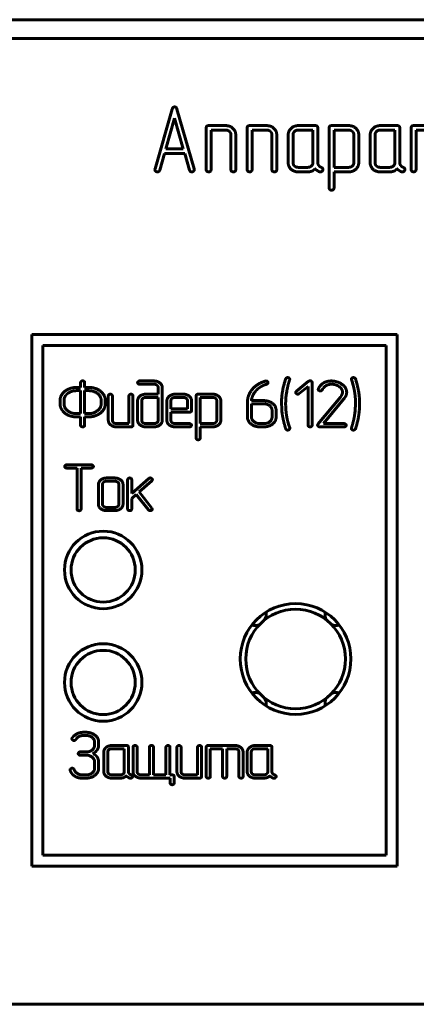
# Model space of a CAD drawing. Units: millimetres. Extents: x -91 to 2842, y 105 to 1776.
# Drawn here: x 502 to 520, y 702 to 746 of the extents above; entities that cross this region are included whole.
import ezdxf

# ---------------------------------------------------------------- set-up
doc = ezdxf.new("R2010")
doc.units = ezdxf.units.MM
doc.linetypes.add('K5LT_BASIC', pattern=[0])
doc.layers.add('Системный слой', color=7, linetype='Continuous')

# ---------------------------------------------------------------- blocks, each defined once
blk = doc.blocks.new('U116')
at = {"layer": 'Системный слой', "color": 143, "linetype": 'K5LT_BASIC', "lineweight": 60, "true_color": 0x33acca}
blk.add_line((129.048, 701.574), (572.048, 701.574), dxfattribs=at)
blk = doc.blocks.new('U121')
at = {"layer": 'Системный слой', "color": 143, "linetype": 'K5LT_BASIC', "lineweight": 60, "true_color": 0x33acca}
for p, q in [((351.308, 746.024), (569.668, 746.024)), ((569.668, 745.174), (351.308, 745.174)), ((509.047, 741.991), (508.268, 739.285)), ((510.041, 739.285), (509.261, 741.991)), ((509.154, 741.585), (508.761, 740.194)), ((509.547, 740.194), (509.154, 741.585)), ((510.581, 741.137), (510.581, 739.259)), ((511.471, 741.242), (510.692, 741.242)), ((510.801, 741.038), (511.473, 741.038)), ((510.801, 739.26), (510.801, 741.038)), ((512.433, 741.137), (512.433, 739.259)), ((513.323, 741.242), (512.544, 741.242)), ((512.653, 741.038), (513.325, 741.038)), ((512.653, 739.26), (512.653, 741.038)), ((515.401, 741.038), (514.729, 741.038)), ((515.51, 741.242), (514.73, 741.242)), ((515.401, 739.569), (515.401, 741.038)), ((515.621, 739.577), (515.621, 741.138)), ((516.137, 741.138), (516.137, 738.427)), ((517.03, 741.242), (516.248, 741.242)), ((517.031, 741.038), (516.357, 741.038)), ((516.357, 741.038), (516.357, 739.359)), ((519.105, 741.038), (518.433, 741.038)), ((519.214, 741.242), (518.434, 741.242)), ((519.105, 739.569), (519.105, 741.038)), ((519.325, 739.577), (519.325, 741.138)), ((519.841, 741.137), (519.841, 739.259)), ((521.394, 741.242), (519.952, 741.242)), ((520.061, 739.26), (520.061, 741.038)), ((520.061, 741.038), (520.729, 741.038)), ((511.697, 740.829), (511.697, 739.26)), ((511.917, 739.259), (511.917, 740.824)), ((513.549, 740.829), (513.549, 739.26)), ((513.769, 739.259), (513.769, 740.824)), ((514.285, 740.824), (514.285, 739.572)), ((514.505, 740.828), (514.505, 739.569)), ((517.253, 739.571), (517.253, 740.83)), ((517.473, 739.574), (517.473, 740.827)), ((517.989, 740.824), (517.989, 739.572)), ((518.209, 740.828), (518.209, 739.569)), ((508.761, 740.194), (509.547, 740.194)), ((508.482, 739.23), (508.7, 739.99)), ((508.7, 739.99), (509.609, 739.99)), ((509.609, 739.99), (509.827, 739.23)), ((508.268, 739.285), (508.264, 739.256)), ((510.045, 739.254), (510.041, 739.285)), ((514.729, 739.359), (515.177, 739.359)), ((516.357, 739.359), (517.031, 739.359)), ((518.433, 739.359), (518.881, 739.359)), ((514.731, 739.155), (515.177, 739.155)), ((515.706, 739.155), (515.746, 739.155)), ((516.357, 738.427), (516.357, 739.155)), ((516.357, 739.155), (517.029, 739.155)), ((518.435, 739.155), (518.881, 739.155)), ((519.41, 739.155), (519.45, 739.155)), ((519.205, 731.809), (502.705, 731.809)), ((502.705, 731.809), (502.705, 707.809)), ((519.205, 707.809), (519.205, 731.809)), ((503.205, 731.309), (503.205, 708.309)), ((518.705, 731.309), (503.205, 731.309)), ((518.705, 708.309), (518.705, 731.309)), ((504.906, 729.647), (504.906, 729.423)), ((505.09, 729.423), (505.09, 729.647)), ((508.223, 729.714), (507.575, 729.714)), ((507.575, 729.568), (508.224, 729.568)), ((513.156, 729.512), (513.234, 729.544)), ((513.234, 729.544), (513.276, 729.559)), ((513.284, 729.714), (513.245, 729.708)), ((513.276, 729.559), (513.311, 729.569)), ((514.353, 729.774), (514.356, 729.795)), ((515.208, 729.701), (514.654, 729.25)), ((514.784, 729.145), (515.183, 729.463)), ((515.183, 729.463), (515.183, 727.716)), ((515.366, 727.716), (515.366, 729.649)), ((517.14, 729.796), (517.143, 729.774)), ((517.143, 729.774), (517.189, 729.642)), ((517.189, 729.642), (517.227, 729.503)), ((504.197, 729.004), (504.169, 728.925)), ((504.906, 729.277), (504.719, 729.277)), ((504.906, 729.423), (504.721, 729.423)), ((504.906, 728.239), (504.906, 729.277)), ((505.274, 729.423), (505.09, 729.423)), ((505.09, 729.277), (505.09, 728.239)), ((505.275, 729.277), (505.09, 729.277)), ((506.159, 729.044), (506.159, 727.938)), ((506.343, 727.936), (506.343, 729.044)), ((507.089, 729.044), (507.089, 727.789)), ((507.273, 727.717), (507.273, 729.044)), ((508.412, 729.118), (507.856, 729.118)), ((508.412, 729.42), (508.412, 729.118)), ((508.596, 727.939), (508.596, 729.419)), ((509.547, 729.118), (509.176, 729.118)), ((510.128, 729.045), (510.128, 727.13)), ((510.872, 729.118), (510.221, 729.118)), ((514.195, 729.09), (514.217, 729.232)), ((516.649, 728.99), (515.629, 727.759)), ((515.651, 729.363), (515.645, 729.337)), ((516.688, 729.048), (516.649, 728.99)), ((516.716, 729.1), (516.688, 729.048)), ((503.977, 728.832), (503.977, 728.684)), ((504.169, 728.925), (504.16, 728.878)), ((504.16, 728.878), (504.16, 728.684)), ((505.836, 728.684), (505.836, 728.832)), ((506.02, 728.684), (506.02, 728.832)), ((507.482, 728.823), (507.482, 727.938)), ((507.666, 728.825), (507.666, 727.937)), ((508.412, 728.973), (507.854, 728.973)), ((508.412, 727.937), (508.412, 728.973)), ((508.805, 728.823), (508.805, 727.938)), ((508.989, 728.823), (508.989, 728.45)), ((509.548, 728.973), (509.175, 728.973)), ((509.735, 728.45), (509.735, 728.823)), ((509.919, 728.379), (509.919, 728.822)), ((510.311, 728.973), (510.311, 727.789)), ((510.873, 728.973), (510.311, 728.973)), ((511.058, 727.938), (511.058, 728.826)), ((511.241, 727.939), (511.241, 728.825)), ((512.443, 728.744), (512.443, 728.087)), ((513.181, 728.827), (512.627, 728.827)), ((513.185, 728.682), (512.627, 728.682)), ((512.627, 728.682), (512.627, 728.086)), ((513.983, 728.683), (513.993, 728.503)), ((514.171, 728.683), (514.176, 728.822)), ((514.176, 728.822), (514.184, 728.959)), ((515.881, 727.789), (516.804, 728.903)), ((517.329, 728.584), (517.316, 728.484)), ((517.329, 728.683), (517.329, 728.584)), ((504.72, 728.239), (504.906, 728.239)), ((504.721, 728.093), (504.906, 728.093)), ((504.906, 728.093), (504.906, 727.717)), ((505.09, 728.239), (505.275, 728.239)), ((505.09, 728.093), (505.274, 728.093)), ((505.09, 727.717), (505.09, 728.093)), ((508.989, 728.45), (509.735, 728.45)), ((508.989, 727.936), (508.989, 728.305)), ((508.989, 728.305), (509.825, 728.305)), ((513.557, 728.086), (513.557, 728.384)), ((513.74, 728.087), (513.74, 728.383)), ((513.993, 728.503), (513.995, 728.458)), ((513.995, 728.458), (513.996, 728.399)), ((513.996, 728.399), (514, 728.334)), ((514, 728.334), (514.009, 728.26)), ((514.009, 728.26), (514.035, 728.109)), ((517.301, 728.275), (517.28, 728.134)), ((517.31, 728.346), (517.301, 728.275)), ((517.316, 728.484), (517.31, 728.408)), ((517.31, 728.408), (517.31, 728.346)), ((507.089, 727.789), (506.529, 727.789)), ((507.854, 727.789), (508.224, 727.789)), ((509.825, 727.789), (509.175, 727.789)), ((510.311, 727.789), (510.873, 727.789)), ((512.999, 727.789), (513.185, 727.789)), ((514.308, 727.723), (514.271, 727.863)), ((514.353, 727.593), (514.308, 727.723)), ((516.816, 727.789), (515.881, 727.789)), ((506.53, 727.643), (507.18, 727.643)), ((507.855, 727.643), (508.223, 727.643)), ((509.176, 727.643), (509.826, 727.643)), ((510.311, 727.643), (510.871, 727.643)), ((510.311, 727.13), (510.311, 727.643)), ((512.999, 727.643), (513.184, 727.643)), ((514.356, 727.57), (514.353, 727.593)), ((515.706, 727.643), (516.816, 727.643)), ((517.143, 727.593), (517.14, 727.572)), ((505.392, 725.93), (504.28, 725.93)), ((504.281, 725.785), (504.744, 725.785)), ((504.744, 725.785), (504.744, 723.932)), ((504.928, 723.932), (504.928, 725.785)), ((504.928, 725.785), (505.392, 725.785)), ((505.709, 725.04), (505.709, 724.155)), ((505.893, 725.041), (505.893, 724.153)), ((506.452, 725.189), (506.079, 725.189)), ((506.451, 725.335), (506.08, 725.335)), ((506.639, 724.153), (506.639, 725.041)), ((506.823, 724.155), (506.823, 725.04)), ((507.032, 725.261), (507.032, 723.933)), ((507.985, 725.308), (507.215, 724.636)), ((507.215, 724.636), (507.215, 725.261)), ((507.549, 724.707), (508.123, 725.208)), ((507.215, 724.414), (507.421, 724.593)), ((507.421, 724.593), (507.975, 723.894)), ((508.13, 723.973), (507.549, 724.707)), ((507.215, 723.934), (507.215, 724.414)), ((506.079, 724.005), (506.452, 724.005)), ((506.08, 723.86), (506.451, 723.86)), ((508.145, 723.932), (508.13, 723.973)), ((505.162, 713.854), (505.032, 713.854)), ((505.033, 713.709), (505.164, 713.709)), ((505.538, 713.413), (505.538, 713.265)), ((505.721, 713.265), (505.721, 713.412)), ((506.882, 713.114), (506.322, 713.114)), ((506.973, 713.259), (506.323, 713.259)), ((506.882, 712.078), (506.882, 713.114)), ((507.065, 712.083), (507.065, 713.186)), ((507.275, 713.185), (507.275, 712.079)), ((507.458, 712.077), (507.458, 713.185)), ((508.015, 713.185), (508.015, 711.93)), ((508.198, 711.93), (508.198, 713.185)), ((508.762, 713.185), (508.762, 711.93)), ((508.945, 711.93), (508.945, 713.185)), ((509.259, 713.185), (509.259, 712.079)), ((509.443, 712.077), (509.443, 713.185)), ((510.189, 713.185), (510.189, 711.93)), ((510.373, 711.858), (510.373, 713.185)), ((510.582, 713.185), (510.582, 711.858)), ((511.876, 713.259), (510.675, 713.259)), ((510.766, 711.858), (510.766, 713.114)), ((510.766, 713.114), (511.322, 713.114)), ((511.322, 713.114), (511.322, 711.858)), ((511.506, 713.114), (511.877, 713.114)), ((511.506, 711.858), (511.506, 713.114)), ((513.364, 713.114), (512.804, 713.114)), ((513.455, 713.259), (512.806, 713.259)), ((513.364, 712.078), (513.364, 713.114)), ((513.548, 712.083), (513.548, 713.186)), ((505.166, 712.968), (504.89, 712.968)), ((504.89, 712.823), (505.166, 712.823)), ((505.715, 712.582), (505.703, 712.636)), ((505.721, 712.526), (505.715, 712.582)), ((505.952, 712.964), (505.952, 712.079)), ((506.135, 712.966), (506.135, 712.078)), ((512.062, 712.966), (512.062, 711.858)), ((512.246, 711.858), (512.246, 712.964)), ((512.434, 712.964), (512.434, 712.079)), ((512.618, 712.966), (512.618, 712.078)), ((504.431, 712.161), (504.433, 712.143)), ((505.538, 712.526), (505.538, 712.228)), ((505.721, 712.229), (505.721, 712.526)), ((504.976, 711.784), (505.162, 711.784)), ((505.164, 711.93), (504.978, 711.93)), ((506.322, 711.93), (506.695, 711.93)), ((506.324, 711.784), (506.695, 711.784)), ((507.136, 711.784), (507.17, 711.784)), ((508.015, 711.93), (507.644, 711.93)), ((507.647, 711.784), (508.952, 711.784)), ((508.762, 711.93), (508.198, 711.93)), ((509.04, 711.93), (508.945, 711.93)), ((508.952, 711.784), (508.952, 711.562)), ((509.135, 711.562), (509.135, 711.856)), ((510.189, 711.93), (509.629, 711.93)), ((509.631, 711.784), (510.28, 711.784)), ((512.804, 711.93), (513.178, 711.93)), ((512.806, 711.784), (513.177, 711.784)), ((513.619, 711.784), (513.652, 711.784)), ((503.205, 708.309), (518.705, 708.309)), ((502.705, 707.809), (519.205, 707.809)), ((351.308, 701.574), (569.668, 701.574))]:
    blk.add_line(p, q, dxfattribs=at)
for centre, radius in [((505.928, 721.184), 1.75), ((505.928, 721.184), 1.45), ((514.618, 717.164), 2.5), ((505.928, 716.104), 1.75), ((505.928, 716.104), 1.45)]:
    blk.add_circle(centre, radius, dxfattribs=at)
for centre, radius, start, end in [((514.618, 717.164), 2.25, 0, 180), ((512.788, 719.177), 0.5, 0, 11.3051), ((516.449, 719.177), 0.5, 168.6949, 209.7609), ((512.788, 719.177), 0.5, 330.2391, 0), ((512.788, 719.177), 0.5, 253.2748, 294.3409), ((516.449, 719.177), 0.5, 245.6591, 286.7252), ((514.618, 717.164), 2.25, 180, 0), ((512.788, 715.152), 0.5, 65.6591, 106.7252), ((516.449, 715.152), 0.5, 73.2748, 114.3409), ((512.788, 715.152), 0.5, 0, 29.7609), ((516.449, 715.152), 0.5, 150.2391, 191.3051), ((512.788, 715.152), 0.5, 348.6949, 0)]:
    blk.add_arc(centre, radius, start, end, dxfattribs=at)
for points in [[(509.154, 742.086), (509.074, 742.086), (509.047, 741.991)], [(509.261, 741.991), (509.234, 742.086), (509.154, 742.086)], [(510.692, 741.242), (510.581, 741.242), (510.581, 741.137)], [(511.917, 740.824), (511.917, 741.002), (511.656, 741.242), (511.471, 741.242)], [(511.473, 741.038), (511.567, 741.038), (511.697, 740.917), (511.697, 740.829)], [(512.544, 741.242), (512.433, 741.242), (512.433, 741.137)], [(513.769, 740.824), (513.769, 741.002), (513.508, 741.242), (513.323, 741.242)], [(513.325, 741.038), (513.419, 741.038), (513.549, 740.917), (513.549, 740.829)], [(514.73, 741.242), (514.539, 741.242), (514.285, 740.981), (514.285, 740.824)], [(514.729, 741.038), (514.635, 741.038), (514.505, 740.916), (514.505, 740.828)], [(515.621, 741.138), (515.621, 741.242), (515.51, 741.242)], [(516.248, 741.242), (516.137, 741.242), (516.137, 741.138)], [(517.473, 740.827), (517.473, 741.002), (517.21, 741.242), (517.03, 741.242)], [(517.253, 740.83), (517.253, 740.916), (517.123, 741.038), (517.031, 741.038)], [(518.434, 741.242), (518.243, 741.242), (517.989, 740.981), (517.989, 740.824)], [(518.433, 741.038), (518.339, 741.038), (518.209, 740.916), (518.209, 740.828)], [(519.325, 741.138), (519.325, 741.242), (519.214, 741.242)], [(519.952, 741.242), (519.841, 741.242), (519.841, 741.137)], [(508.264, 739.256), (508.264, 739.209), (508.333, 739.153), (508.377, 739.153)], [(508.377, 739.153), (508.415, 739.153), (508.475, 739.195), (508.482, 739.23)], [(509.827, 739.23), (509.84, 739.188), (509.896, 739.153), (509.931, 739.153)], [(510.009, 739.18), (510.045, 739.216), (510.045, 739.254)], [(510.581, 739.259), (510.581, 739.205), (510.614, 739.18)], [(510.77, 739.18), (510.801, 739.209), (510.801, 739.26)], [(511.697, 739.26), (511.697, 739.205), (511.73, 739.18)], [(511.886, 739.18), (511.917, 739.209), (511.917, 739.259)], [(512.433, 739.259), (512.433, 739.205), (512.466, 739.18)], [(512.622, 739.18), (512.653, 739.209), (512.653, 739.26)], [(513.549, 739.26), (513.549, 739.205), (513.582, 739.18)], [(513.738, 739.18), (513.769, 739.209), (513.769, 739.259)], [(514.285, 739.572), (514.285, 739.397), (514.544, 739.155), (514.731, 739.155)], [(514.505, 739.569), (514.505, 739.481), (514.635, 739.359), (514.729, 739.359)], [(515.177, 739.359), (515.271, 739.359), (515.401, 739.481), (515.401, 739.569)], [(515.177, 739.155), (515.379, 739.155), (515.511, 739.294)], [(515.511, 739.294), (515.58, 739.224), (515.6, 739.213)], [(515.6, 739.213), (515.657, 739.168), (515.706, 739.155)], [(515.661, 739.446), (515.621, 739.515), (515.621, 739.577)], [(515.772, 739.361), (515.694, 739.399), (515.661, 739.446)], [(515.852, 739.263), (515.852, 739.336), (515.772, 739.361)], [(515.821, 739.186), (515.852, 739.218), (515.852, 739.263)], [(517.029, 739.155), (517.216, 739.155), (517.473, 739.401), (517.473, 739.574)], [(517.031, 739.359), (517.119, 739.359), (517.253, 739.485), (517.253, 739.571)], [(517.989, 739.572), (517.989, 739.397), (518.248, 739.155), (518.435, 739.155)], [(518.209, 739.569), (518.209, 739.481), (518.339, 739.359), (518.433, 739.359)], [(518.881, 739.359), (518.975, 739.359), (519.105, 739.481), (519.105, 739.569)], [(518.881, 739.155), (519.084, 739.155), (519.215, 739.294)], [(519.215, 739.294), (519.284, 739.224), (519.304, 739.213)], [(519.304, 739.213), (519.361, 739.168), (519.41, 739.155)], [(519.365, 739.446), (519.325, 739.515), (519.325, 739.577)], [(519.476, 739.361), (519.399, 739.399), (519.365, 739.446)], [(519.557, 739.263), (519.557, 739.336), (519.476, 739.361)], [(519.525, 739.186), (519.557, 739.218), (519.557, 739.263)], [(519.841, 739.259), (519.841, 739.205), (519.874, 739.18)], [(520.03, 739.18), (520.061, 739.209), (520.061, 739.26)], [(509.931, 739.153), (509.974, 739.153), (510.009, 739.18)], [(510.614, 739.18), (510.671, 739.155), (510.691, 739.155)], [(510.691, 739.155), (510.739, 739.155), (510.77, 739.18)], [(511.73, 739.18), (511.787, 739.155), (511.807, 739.155)], [(511.807, 739.155), (511.855, 739.155), (511.886, 739.18)], [(512.466, 739.18), (512.523, 739.155), (512.543, 739.155)], [(512.543, 739.155), (512.591, 739.155), (512.622, 739.18)], [(513.582, 739.18), (513.639, 739.155), (513.659, 739.155)], [(513.659, 739.155), (513.707, 739.155), (513.738, 739.18)], [(515.746, 739.155), (515.795, 739.155), (515.821, 739.186)], [(519.45, 739.155), (519.499, 739.155), (519.525, 739.186)], [(519.874, 739.18), (519.931, 739.155), (519.951, 739.155)], [(519.951, 739.155), (520, 739.155), (520.03, 739.18)], [(516.137, 738.427), (516.137, 738.377), (516.207, 738.323), (516.247, 738.323)], [(516.247, 738.323), (516.287, 738.323), (516.357, 738.39), (516.357, 738.427)], [(504.998, 729.722), (504.962, 729.722), (504.906, 729.671), (504.906, 729.647)], [(505.09, 729.647), (505.09, 729.683), (505.031, 729.722), (504.998, 729.722)], [(507.575, 729.714), (507.529, 729.714), (507.482, 729.657), (507.482, 729.641)], [(507.482, 729.641), (507.482, 729.612), (507.506, 729.588)], [(507.506, 729.588), (507.532, 729.568), (507.575, 729.568)], [(508.596, 729.419), (508.596, 729.539), (508.377, 729.714), (508.223, 729.714)], [(508.224, 729.568), (508.304, 729.568), (508.412, 729.481), (508.412, 729.42)], [(513.245, 729.708), (512.859, 729.586), (512.642, 729.309)], [(512.795, 729.231), (512.903, 729.361), (513.017, 729.433)], [(513.017, 729.433), (513.083, 729.478), (513.156, 729.512)], [(513.371, 729.637), (513.371, 729.666), (513.321, 729.714), (513.284, 729.714)], [(513.311, 729.569), (513.347, 729.585), (513.371, 729.616), (513.371, 729.637)], [(514.175, 729.813), (513.983, 729.258), (513.983, 728.683)], [(514.202, 729.85), (514.18, 729.832), (514.175, 729.813)], [(514.262, 729.867), (514.225, 729.863), (514.202, 729.85)], [(514.217, 729.232), (514.247, 729.388), (514.312, 729.653), (514.353, 729.774)], [(514.356, 729.795), (514.356, 729.827), (514.299, 729.867), (514.262, 729.867)], [(515.271, 729.722), (515.234, 729.722), (515.208, 729.701)], [(515.366, 729.649), (515.366, 729.682), (515.309, 729.722), (515.271, 729.722)], [(515.894, 729.633), (515.729, 729.543), (515.651, 729.363)], [(515.826, 729.314), (515.894, 729.453), (516.116, 729.568), (516.244, 729.568)], [(516.234, 729.714), (516.041, 729.714), (515.894, 729.633)], [(516.709, 729.569), (516.499, 729.714), (516.234, 729.714)], [(516.244, 729.568), (516.337, 729.568), (516.519, 729.51), (516.586, 729.463)], [(516.586, 729.463), (516.738, 729.359), (516.738, 729.209)], [(516.928, 729.205), (516.928, 729.416), (516.709, 729.569)], [(517.235, 729.867), (517.196, 729.867), (517.14, 729.823), (517.14, 729.796)], [(517.227, 729.503), (517.261, 729.373), (517.284, 729.232)], [(517.278, 729.855), (517.257, 729.867), (517.235, 729.867)], [(517.323, 729.813), (517.302, 729.847), (517.278, 729.855)], [(517.513, 728.683), (517.513, 729.259), (517.323, 729.813)], [(504.194, 729.248), (503.977, 729.071), (503.977, 728.832)], [(504.433, 729.377), (504.298, 729.331), (504.194, 729.248)], [(504.321, 729.146), (504.242, 729.084), (504.197, 729.004)], [(504.719, 729.277), (504.487, 729.277), (504.321, 729.146)], [(504.721, 729.423), (504.645, 729.423), (504.502, 729.399), (504.433, 729.377)], [(506.02, 728.832), (506.02, 729.08), (505.585, 729.423), (505.274, 729.423)], [(505.836, 728.832), (505.836, 729.014), (505.51, 729.277), (505.275, 729.277)], [(506.251, 729.118), (506.214, 729.118), (506.159, 729.068), (506.159, 729.044)], [(506.343, 729.044), (506.343, 729.08), (506.284, 729.118), (506.251, 729.118)], [(507.181, 729.118), (507.144, 729.118), (507.089, 729.068), (507.089, 729.044)], [(507.273, 729.044), (507.273, 729.08), (507.214, 729.118), (507.181, 729.118)], [(507.856, 729.118), (507.698, 729.118), (507.482, 728.947), (507.482, 728.823)], [(509.176, 729.118), (509.017, 729.118), (508.805, 728.934), (508.805, 728.823)], [(509.919, 728.822), (509.919, 728.948), (509.701, 729.118), (509.547, 729.118)], [(510.221, 729.118), (510.128, 729.118), (510.128, 729.045)], [(511.241, 728.825), (511.241, 728.949), (511.022, 729.118), (510.872, 729.118)], [(512.642, 729.309), (512.443, 729.052), (512.443, 728.744)], [(512.627, 728.827), (512.627, 728.923), (512.728, 729.143), (512.795, 729.231)], [(514.184, 728.959), (514.184, 729.015), (514.195, 729.09)], [(514.654, 729.25), (514.626, 729.211), (514.626, 729.199)], [(514.626, 729.199), (514.626, 729.168), (514.682, 729.123), (514.721, 729.123)], [(514.721, 729.123), (514.756, 729.123), (514.784, 729.145)], [(515.645, 729.337), (515.645, 729.304), (515.703, 729.265), (515.742, 729.265)], [(515.742, 729.265), (515.774, 729.269), (515.794, 729.278)], [(515.794, 729.278), (515.814, 729.29), (515.826, 729.314)], [(516.738, 729.209), (516.738, 729.153), (516.716, 729.1)], [(516.804, 728.903), (516.872, 728.993), (516.928, 729.132), (516.928, 729.205)], [(517.284, 729.232), (517.329, 728.953), (517.329, 728.683)], [(503.977, 728.684), (503.977, 728.566), (504.036, 728.454)], [(504.16, 728.684), (504.16, 728.498), (504.489, 728.239), (504.72, 728.239)], [(505.275, 728.239), (505.489, 728.239), (505.836, 728.497), (505.836, 728.684)], [(505.802, 728.267), (506.02, 728.445), (506.02, 728.684)], [(507.854, 728.973), (507.776, 728.973), (507.666, 728.885), (507.666, 728.825)], [(509.175, 728.973), (509.097, 728.973), (508.989, 728.886), (508.989, 728.823)], [(509.735, 728.823), (509.735, 728.886), (509.627, 728.973), (509.548, 728.973)], [(511.058, 728.826), (511.058, 728.887), (510.95, 728.973), (510.873, 728.973)], [(513.74, 728.383), (513.74, 728.57), (513.416, 728.827), (513.181, 728.827)], [(513.557, 728.384), (513.557, 728.508), (513.343, 728.682), (513.185, 728.682)], [(514.215, 728.133), (514.171, 728.404), (514.171, 728.683)], [(517.323, 727.554), (517.513, 728.122), (517.513, 728.683)], [(504.036, 728.454), (504.069, 728.396), (504.108, 728.347)], [(504.108, 728.347), (504.168, 728.285), (504.201, 728.258)], [(504.201, 728.258), (504.314, 728.173), (504.574, 728.093), (504.721, 728.093)], [(505.274, 728.093), (505.319, 728.093), (505.386, 728.099), (505.471, 728.114), (505.529, 728.128), (505.562, 728.139)], [(505.562, 728.139), (505.702, 728.188), (505.802, 728.267)], [(509.825, 728.305), (509.919, 728.305), (509.919, 728.379)], [(514.035, 728.109), (514.091, 727.819), (514.175, 727.554)], [(514.271, 727.863), (514.232, 728.019), (514.215, 728.133)], [(517.28, 728.134), (517.25, 727.979), (517.184, 727.715), (517.143, 727.593)], [(504.906, 727.717), (504.906, 727.678), (504.934, 727.66)], [(504.934, 727.66), (504.982, 727.642), (504.998, 727.642)], [(504.998, 727.642), (505.038, 727.642), (505.064, 727.66)], [(505.064, 727.66), (505.09, 727.681), (505.09, 727.717)], [(506.159, 727.938), (506.159, 727.814), (506.375, 727.643), (506.53, 727.643)], [(506.529, 727.789), (506.451, 727.789), (506.343, 727.874), (506.343, 727.936)], [(507.18, 727.643), (507.273, 727.643), (507.273, 727.717)], [(507.482, 727.938), (507.482, 727.817), (507.701, 727.643), (507.855, 727.643)], [(507.666, 727.937), (507.666, 727.875), (507.774, 727.789), (507.854, 727.789)], [(508.223, 727.643), (508.382, 727.643), (508.596, 727.818), (508.596, 727.939)], [(508.224, 727.789), (508.302, 727.789), (508.412, 727.876), (508.412, 727.937)], [(508.805, 727.938), (508.805, 727.814), (509.02, 727.643), (509.176, 727.643)], [(509.175, 727.789), (509.096, 727.789), (508.989, 727.874), (508.989, 727.936)], [(509.919, 727.716), (509.919, 727.742), (509.859, 727.789), (509.825, 727.789)], [(509.826, 727.643), (509.87, 727.643), (509.919, 727.69), (509.919, 727.716)], [(510.871, 727.643), (511.028, 727.643), (511.241, 727.817), (511.241, 727.939)], [(510.873, 727.789), (510.946, 727.789), (511.058, 727.877), (511.058, 727.938)], [(512.443, 728.087), (512.443, 727.9), (512.786, 727.643), (512.999, 727.643)], [(512.627, 728.086), (512.627, 727.966), (512.852, 727.789), (512.999, 727.789)], [(513.184, 727.643), (513.416, 727.643), (513.74, 727.902), (513.74, 728.087)], [(513.185, 727.789), (513.341, 727.789), (513.557, 727.961), (513.557, 728.086)], [(515.183, 727.716), (515.183, 727.677), (515.21, 727.659)], [(515.21, 727.659), (515.258, 727.642), (515.274, 727.642)], [(515.274, 727.642), (515.315, 727.642), (515.34, 727.659)], [(515.34, 727.659), (515.366, 727.68), (515.366, 727.716)], [(515.629, 727.759), (515.616, 727.744), (515.616, 727.723)], [(515.616, 727.723), (515.616, 727.692), (515.642, 727.667)], [(515.642, 727.667), (515.673, 727.643), (515.706, 727.643)], [(516.909, 727.716), (516.909, 727.742), (516.85, 727.789), (516.816, 727.789)], [(516.816, 727.643), (516.861, 727.643), (516.909, 727.69), (516.909, 727.716)], [(514.175, 727.554), (514.191, 727.52), (514.214, 727.511)], [(514.214, 727.511), (514.236, 727.499), (514.262, 727.499)], [(514.262, 727.499), (514.297, 727.499), (514.356, 727.539), (514.356, 727.57)], [(517.14, 727.572), (517.14, 727.538), (517.168, 727.52)], [(517.168, 727.52), (517.194, 727.499), (517.235, 727.499)], [(517.235, 727.499), (517.266, 727.499), (517.317, 727.529), (517.323, 727.554)], [(510.128, 727.13), (510.128, 727.095), (510.187, 727.056), (510.22, 727.056)], [(510.22, 727.056), (510.253, 727.056), (510.311, 727.103), (510.311, 727.13)], [(504.28, 725.93), (504.234, 725.93), (504.188, 725.873), (504.188, 725.857)], [(505.485, 725.857), (505.485, 725.883), (505.425, 725.93), (505.392, 725.93)], [(504.188, 725.857), (504.188, 725.828), (504.212, 725.805)], [(504.212, 725.805), (504.238, 725.785), (504.281, 725.785)], [(505.392, 725.785), (505.436, 725.785), (505.485, 725.831), (505.485, 725.857)], [(506.08, 725.335), (505.921, 725.335), (505.709, 725.15), (505.709, 725.04)], [(506.079, 725.189), (506.001, 725.189), (505.893, 725.103), (505.893, 725.041)], [(506.823, 725.04), (506.823, 725.165), (506.605, 725.335), (506.451, 725.335)], [(506.639, 725.041), (506.639, 725.103), (506.531, 725.189), (506.452, 725.189)], [(507.124, 725.335), (507.087, 725.335), (507.032, 725.285), (507.032, 725.261)], [(507.215, 725.261), (507.215, 725.296), (507.157, 725.335), (507.124, 725.335)], [(508.054, 725.335), (508.017, 725.335), (507.985, 725.308)], [(508.149, 725.258), (508.149, 725.289), (508.088, 725.335), (508.054, 725.335)], [(508.123, 725.208), (508.149, 725.23), (508.149, 725.258)], [(505.709, 724.155), (505.709, 724.031), (505.924, 723.86), (506.08, 723.86)], [(505.893, 724.153), (505.893, 724.091), (506.001, 724.005), (506.079, 724.005)], [(506.451, 723.86), (506.607, 723.86), (506.823, 724.031), (506.823, 724.155)], [(506.452, 724.005), (506.531, 724.005), (506.639, 724.091), (506.639, 724.153)], [(504.744, 723.932), (504.744, 723.894), (504.772, 723.876)], [(504.772, 723.876), (504.82, 723.858), (504.836, 723.858)], [(504.836, 723.858), (504.876, 723.858), (504.902, 723.876)], [(504.902, 723.876), (504.928, 723.897), (504.928, 723.932)], [(507.032, 723.933), (507.032, 723.895), (507.06, 723.877)], [(507.06, 723.877), (507.107, 723.86), (507.124, 723.86)], [(507.124, 723.86), (507.164, 723.86), (507.19, 723.877)], [(507.19, 723.877), (507.215, 723.898), (507.215, 723.934)], [(507.975, 723.894), (507.992, 723.874), (508.025, 723.86), (508.049, 723.86)], [(508.049, 723.86), (508.086, 723.86), (508.116, 723.88)], [(508.116, 723.88), (508.145, 723.905), (508.145, 723.932)], [(504.524, 713.592), (504.514, 713.58), (504.514, 713.561)], [(504.514, 713.561), (504.514, 713.528), (504.57, 713.487), (504.611, 713.487)], [(505.032, 713.854), (504.873, 713.854), (504.59, 713.71), (504.524, 713.592)], [(504.611, 713.487), (504.669, 713.487), (504.695, 713.533)], [(504.695, 713.533), (504.747, 713.619), (504.927, 713.709), (505.033, 713.709)], [(505.721, 713.412), (505.721, 713.597), (505.391, 713.854), (505.162, 713.854)], [(505.164, 713.709), (505.318, 713.709), (505.538, 713.534), (505.538, 713.413)], [(505.538, 713.265), (505.538, 713.143), (505.319, 712.968), (505.166, 712.968)], [(505.579, 712.97), (505.621, 713.009), (505.653, 713.056)], [(505.653, 713.056), (505.721, 713.155), (505.721, 713.265)], [(506.323, 713.259), (506.164, 713.259), (505.952, 713.075), (505.952, 712.964)], [(506.322, 713.114), (506.244, 713.114), (506.135, 713.028), (506.135, 712.966)], [(507.065, 713.186), (507.065, 713.259), (506.973, 713.259)], [(507.367, 713.259), (507.33, 713.259), (507.275, 713.209), (507.275, 713.185)], [(507.458, 713.185), (507.458, 713.221), (507.4, 713.259), (507.367, 713.259)], [(508.107, 713.259), (508.07, 713.259), (508.015, 713.209), (508.015, 713.185)], [(508.198, 713.185), (508.198, 713.221), (508.14, 713.259), (508.107, 713.259)], [(508.853, 713.259), (508.817, 713.259), (508.762, 713.209), (508.762, 713.185)], [(508.945, 713.185), (508.945, 713.221), (508.886, 713.259), (508.853, 713.259)], [(509.351, 713.259), (509.314, 713.259), (509.259, 713.209), (509.259, 713.185)], [(509.443, 713.185), (509.443, 713.221), (509.384, 713.259), (509.351, 713.259)], [(510.281, 713.259), (510.244, 713.259), (510.189, 713.209), (510.189, 713.185)], [(510.373, 713.185), (510.373, 713.221), (510.314, 713.259), (510.281, 713.259)], [(510.675, 713.259), (510.582, 713.259), (510.582, 713.185)], [(512.246, 712.964), (512.246, 713.089), (512.03, 713.259), (511.876, 713.259)], [(511.877, 713.114), (511.955, 713.114), (512.062, 713.028), (512.062, 712.966)], [(512.806, 713.259), (512.646, 713.259), (512.434, 713.075), (512.434, 712.964)], [(512.804, 713.114), (512.726, 713.114), (512.618, 713.028), (512.618, 712.966)], [(513.548, 713.186), (513.548, 713.259), (513.455, 713.259)], [(504.89, 712.968), (504.844, 712.968), (504.798, 712.911), (504.798, 712.895)], [(504.798, 712.895), (504.798, 712.866), (504.822, 712.843)], [(504.822, 712.843), (504.847, 712.823), (504.89, 712.823)], [(505.166, 712.823), (505.312, 712.823), (505.538, 712.642), (505.538, 712.526)], [(505.472, 712.897), (505.548, 712.942), (505.579, 712.97)], [(505.653, 712.738), (505.568, 712.839), (505.472, 712.897)], [(505.703, 712.636), (505.684, 712.693), (505.653, 712.738)], [(504.527, 712.234), (504.487, 712.234), (504.431, 712.177), (504.431, 712.161)], [(504.433, 712.143), (504.492, 711.973), (504.626, 711.885)], [(504.581, 712.217), (504.555, 712.234), (504.527, 712.234)], [(504.615, 712.172), (504.607, 712.204), (504.581, 712.217)], [(504.978, 711.93), (504.851, 711.93), (504.637, 712.079), (504.615, 712.172)], [(505.162, 711.784), (505.394, 711.784), (505.721, 712.047), (505.721, 712.229)], [(505.538, 712.228), (505.538, 712.099), (505.314, 711.93), (505.164, 711.93)], [(504.626, 711.885), (504.706, 711.833), (504.789, 711.808)], [(504.789, 711.808), (504.876, 711.784), (504.976, 711.784)], [(505.952, 712.079), (505.952, 711.955), (506.168, 711.784), (506.324, 711.784)], [(506.135, 712.078), (506.135, 712.015), (506.244, 711.93), (506.322, 711.93)], [(506.695, 711.93), (506.774, 711.93), (506.882, 712.015), (506.882, 712.078)], [(506.695, 711.784), (506.864, 711.784), (506.974, 711.883)], [(506.974, 711.883), (507.031, 711.833), (507.048, 711.825)], [(507.048, 711.825), (507.096, 711.793), (507.136, 711.784)], [(507.099, 711.99), (507.065, 712.038), (507.065, 712.083)], [(507.192, 711.93), (507.127, 711.956), (507.099, 711.99)], [(507.17, 711.784), (507.21, 711.784), (507.232, 711.806)], [(507.258, 711.861), (507.258, 711.912), (507.192, 711.93)], [(507.232, 711.806), (507.258, 711.828), (507.258, 711.861)], [(507.275, 712.079), (507.275, 711.955), (507.491, 711.784), (507.647, 711.784)], [(507.644, 711.93), (507.566, 711.93), (507.458, 712.015), (507.458, 712.077)], [(509.135, 711.856), (509.135, 711.93), (509.04, 711.93)], [(509.259, 712.079), (509.259, 711.955), (509.475, 711.784), (509.631, 711.784)], [(509.629, 711.93), (509.551, 711.93), (509.443, 712.015), (509.443, 712.077)], [(510.28, 711.784), (510.373, 711.784), (510.373, 711.858)], [(510.582, 711.858), (510.582, 711.819), (510.61, 711.802)], [(510.61, 711.802), (510.658, 711.784), (510.674, 711.784)], [(510.674, 711.784), (510.714, 711.784), (510.74, 711.802)], [(510.74, 711.802), (510.766, 711.822), (510.766, 711.858)], [(511.322, 711.858), (511.322, 711.819), (511.35, 711.802)], [(511.35, 711.802), (511.398, 711.784), (511.414, 711.784)], [(511.414, 711.784), (511.454, 711.784), (511.48, 711.802)], [(511.48, 711.802), (511.506, 711.822), (511.506, 711.858)], [(512.062, 711.858), (512.062, 711.819), (512.09, 711.802)], [(512.09, 711.802), (512.138, 711.784), (512.154, 711.784)], [(512.154, 711.784), (512.194, 711.784), (512.22, 711.802)], [(512.22, 711.802), (512.246, 711.822), (512.246, 711.858)], [(512.434, 712.079), (512.434, 711.955), (512.65, 711.784), (512.806, 711.784)], [(512.618, 712.078), (512.618, 712.015), (512.726, 711.93), (512.804, 711.93)], [(513.177, 711.784), (513.346, 711.784), (513.456, 711.883)], [(513.178, 711.93), (513.256, 711.93), (513.364, 712.015), (513.364, 712.078)], [(513.456, 711.883), (513.513, 711.833), (513.53, 711.825)], [(513.53, 711.825), (513.578, 711.793), (513.619, 711.784)], [(513.581, 711.99), (513.548, 712.038), (513.548, 712.083)], [(513.674, 711.93), (513.609, 711.956), (513.581, 711.99)], [(513.652, 711.784), (513.693, 711.784), (513.715, 711.806)], [(513.741, 711.861), (513.741, 711.912), (513.674, 711.93)], [(513.715, 711.806), (513.741, 711.828), (513.741, 711.861)], [(508.952, 711.562), (508.952, 711.527), (509.01, 711.488), (509.043, 711.488)], [(509.043, 711.488), (509.076, 711.488), (509.135, 711.535), (509.135, 711.562)]]:
    blk.add_open_spline(points, degree=2, dxfattribs=at)

msp = doc.modelspace()

# ---------------------------------------------------------------- block references
at = {"layer": 'Системный слой'}
for name in ['U121', 'U116']:
    msp.add_blockref(name, (0, 0), dxfattribs=at)

doc.saveas('drawing.dxf')
